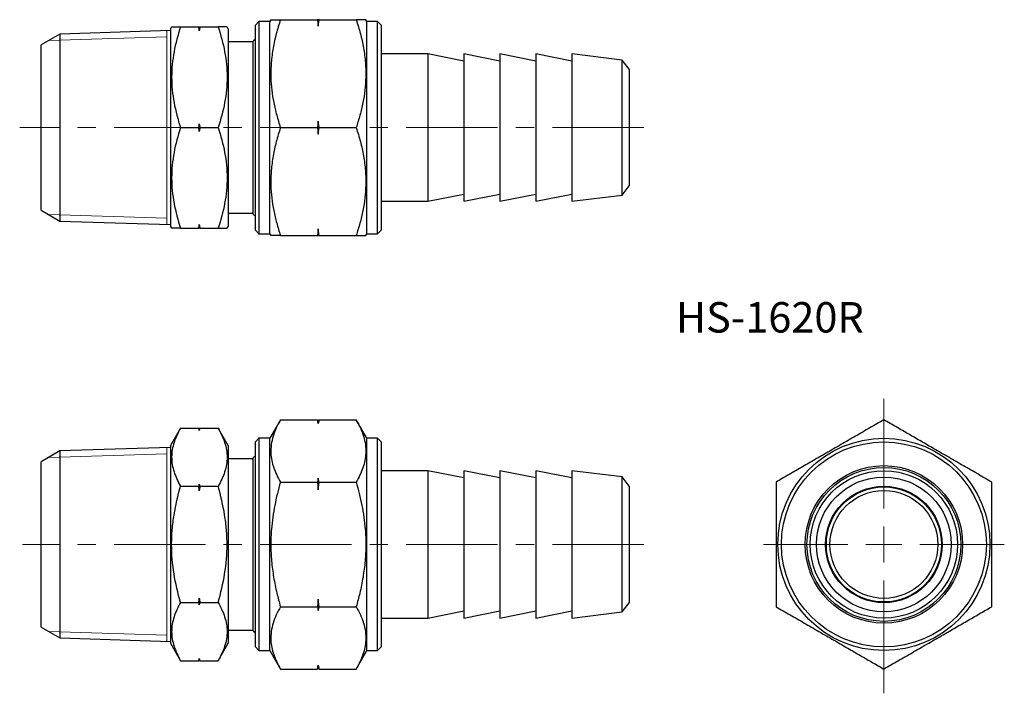
# Model space of a CAD drawing. Units: millimetres. Extents: x 105 to 242, y 59 to 152.
import ezdxf

# ---------------------------------------------------------------- set-up
doc = ezdxf.new("R2010")
doc.units = ezdxf.units.MM
doc.linetypes.add('CENTERX2', pattern=[20.32, 12.7, -2.54, 2.54, -2.54])
doc.styles.add('SLDTEXTSTYLE0', font='TXT', dxfattribs={"width": 0.7, "bigfont": 'bigfont'})

# ---------------------------------------------------------------- blocks, each defined once
blk = doc.blocks.new('SW_CENTERMARKSYMBOL_0')
at = {"color": 0, "linetype": 'Continuous', "lineweight": 18}
for p, q in [((0, 5), (0, 20.22)), ((0, 0), (0, 2.5)), ((-5, 0), (-16.75, 0)), ((0, 0), (-2.5, 0)), ((0, 0), (0, -2.5)), ((0, 0), (2.5, 0)), ((5, 0), (16.75, 0)), ((0, -5), (0, -20.7))]:
    blk.add_line(p, q, dxfattribs=at)

msp = doc.modelspace()

# ---------------------------------------------------------------- linework, layer by layer
at = {"color": 7, "linetype": 'Continuous', "lineweight": 25}
for p, q in [((137.89, 152.07), (137.39, 151.57)), ((139.39, 152.07), (137.89, 152.07)), ((137.89, 152.07), (137.89, 122.57)), ((139.53, 152.32), (139.39, 152.07)), ((139.39, 122.57), (139.39, 152.07)), ((140.87, 152.32), (146.01, 152.32)), ((146.01, 152.32), (146.14, 151.41)), ((146.14, 152.32), (146.01, 152.32)), ((146.14, 151.41), (146.27, 152.32)), ((146.14, 151.41), (146.14, 152.32)), ((146.27, 152.32), (146.14, 152.32)), ((146.27, 152.32), (151.41, 152.32)), ((152.89, 152.07), (152.75, 152.32)), ((154.39, 152.07), (152.89, 152.07)), ((152.89, 122.57), (152.89, 152.07)), ((154.89, 151.57), (154.39, 152.07)), ((154.39, 122.57), (154.39, 152.07)), ((125.59, 150.8), (110.2, 150.32)), ((125.74, 151.32), (125.59, 151.07)), ((125.59, 151.07), (125.59, 123.57)), ((126.99, 151.32), (129.51, 151.32)), ((129.59, 150.78), (129.59, 151.32)), ((129.68, 151.32), (132.2, 151.32)), ((133.59, 151.07), (133.45, 151.32)), ((133.59, 151.07), (133.59, 123.57)), ((137.39, 123.07), (137.39, 151.57)), ((154.89, 151.57), (154.89, 123.07)), ((110.2, 150.32), (107.59, 148.82)), ((110.2, 150.32), (110.2, 124.31)), ((137.39, 149.63), (137.09, 149.34)), ((137.09, 125.3), (137.09, 149.34)), ((107.59, 125.82), (107.59, 148.82)), ((137.09, 149.22), (133.59, 149.22)), ((161.39, 147.57), (154.89, 147.57)), ((166.39, 146.57), (161.39, 147.57)), ((161.39, 147.57), (161.39, 137.32)), ((171.39, 146.57), (166.39, 147.57)), ((166.39, 147.57), (166.39, 137.32)), ((176.39, 146.57), (171.39, 147.57)), ((171.39, 147.57), (171.39, 137.32)), ((181.39, 146.57), (176.39, 147.57)), ((176.39, 147.57), (176.39, 137.32)), ((188.4, 146.69), (181.39, 147.57)), ((181.39, 147.57), (181.39, 137.32)), ((189.39, 145.42), (188.4, 146.69)), ((188.4, 137.32), (188.4, 146.69)), ((189.39, 145.42), (189.39, 137.32)), ((126.99, 137.32), (129.51, 137.32)), ((129.59, 136.78), (129.59, 137.85)), ((129.68, 137.32), (132.2, 137.32)), ((140.87, 137.32), (146.01, 137.32)), ((146.14, 138.23), (146.01, 137.32)), ((146.01, 137.32), (146.14, 136.41)), ((146.27, 137.32), (146.14, 138.23)), ((146.14, 136.41), (146.14, 138.23)), ((146.14, 136.41), (146.27, 137.32)), ((146.27, 137.32), (151.41, 137.32)), ((161.39, 137.32), (161.39, 127.07)), ((166.39, 137.32), (166.39, 127.07)), ((171.39, 137.32), (171.39, 127.07)), ((176.39, 137.32), (176.39, 127.07)), ((181.39, 137.32), (181.39, 127.07)), ((188.4, 127.94), (188.4, 137.32)), ((189.39, 137.32), (189.39, 129.22)), ((188.4, 127.94), (189.39, 129.22)), ((161.39, 127.07), (166.39, 128.07)), ((166.39, 127.07), (171.39, 128.07)), ((171.39, 127.07), (176.39, 128.07)), ((176.39, 127.07), (181.39, 128.07)), ((181.39, 127.07), (188.4, 127.94)), ((154.89, 127.07), (161.39, 127.07)), ((107.59, 125.82), (110.2, 124.31)), ((133.59, 125.42), (137.09, 125.42)), ((137.09, 125.3), (137.39, 125)), ((110.2, 124.31), (125.59, 123.83)), ((125.59, 123.57), (125.74, 123.32)), ((126.99, 123.32), (129.51, 123.32)), ((129.59, 123.32), (129.59, 123.85)), ((129.68, 123.32), (132.2, 123.32)), ((133.45, 123.32), (133.59, 123.57)), ((137.39, 123.07), (137.89, 122.57)), ((137.89, 122.57), (139.39, 122.57)), ((139.39, 122.57), (139.53, 122.32)), ((140.87, 122.32), (146.01, 122.32)), ((146.14, 123.23), (146.01, 122.32)), ((146.01, 122.32), (146.14, 122.32)), ((146.27, 122.32), (146.14, 123.23)), ((146.14, 122.32), (146.14, 123.23)), ((146.14, 122.32), (146.27, 122.32)), ((146.27, 122.32), (151.41, 122.32)), ((152.75, 122.32), (152.89, 122.57)), ((152.89, 122.57), (154.39, 122.57)), ((154.39, 122.57), (154.89, 123.07)), ((140.87, 96.69), (139.39, 94.12)), ((140.87, 96.69), (146.01, 96.69)), ((146.14, 96.19), (146.01, 96.69)), ((146.01, 96.69), (146.14, 96.17)), ((146.27, 96.69), (146.14, 96.19)), ((146.14, 96.17), (146.27, 96.69)), ((146.14, 96.17), (146.14, 96.19)), ((146.27, 96.69), (151.41, 96.69)), ((152.89, 94.12), (151.41, 96.69)), ((126.99, 95.54), (125.59, 93.12)), ((126.99, 95.54), (129.51, 95.54)), ((129.59, 95.24), (129.51, 95.54)), ((129.68, 95.54), (129.59, 95.24)), ((129.59, 95.23), (129.59, 95.24)), ((129.68, 95.54), (132.2, 95.54)), ((133.59, 93.12), (132.2, 95.54)), ((125.59, 93.12), (125.59, 65.62)), ((133.59, 93.12), (133.59, 65.62)), ((137.89, 94.12), (137.39, 93.62)), ((137.39, 79.37), (137.39, 93.62)), ((139.39, 94.12), (137.89, 94.12)), ((137.89, 94.12), (137.89, 79.37)), ((139.39, 79.37), (139.39, 94.12)), ((154.39, 94.12), (152.89, 94.12)), ((152.89, 79.37), (152.89, 94.12)), ((154.89, 93.62), (154.39, 94.12)), ((154.39, 64.62), (154.39, 94.12)), ((154.89, 93.62), (154.89, 65.12)), ((110.2, 92.38), (107.59, 90.87)), ((125.59, 92.86), (110.2, 92.38)), ((110.2, 92.38), (110.2, 66.37)), ((107.59, 79.37), (107.59, 90.87)), ((137.09, 91.27), (133.59, 91.27)), ((137.39, 91.69), (137.09, 91.39)), ((137.09, 67.35), (137.09, 91.39)), ((161.39, 89.62), (154.89, 89.62)), ((166.39, 88.62), (161.39, 89.62)), ((161.39, 89.62), (161.39, 69.12)), ((171.39, 88.62), (166.39, 89.62)), ((166.39, 89.62), (166.39, 69.12)), ((176.39, 88.62), (171.39, 89.62)), ((171.39, 89.62), (171.39, 69.12)), ((181.39, 88.62), (176.39, 89.62)), ((176.39, 89.62), (176.39, 69.12)), ((188.4, 88.75), (181.39, 89.62)), ((181.39, 89.62), (181.39, 69.12)), ((129.59, 86.84), (129.59, 87.76)), ((140.87, 88.03), (146.01, 88.03)), ((146.14, 88.56), (146.01, 88.03)), ((146.01, 88.03), (146.14, 86.98)), ((146.14, 86.98), (146.14, 88.56)), ((146.27, 88.03), (146.14, 88.56)), ((146.14, 86.98), (146.27, 88.03)), ((146.27, 88.03), (151.41, 88.03)), ((189.39, 87.47), (188.4, 88.75)), ((188.4, 70), (188.4, 88.75)), ((126.99, 87.46), (129.51, 87.46)), ((129.68, 87.46), (132.2, 87.46)), ((189.39, 87.47), (189.39, 71.27)), ((107.59, 67.87), (107.59, 79.37)), ((137.39, 65.12), (137.39, 79.37)), ((137.89, 79.37), (137.89, 64.62)), ((139.39, 64.62), (139.39, 79.37)), ((152.89, 64.62), (152.89, 79.37)), ((126.99, 71.29), (129.51, 71.29)), ((129.59, 70.98), (129.59, 71.91)), ((129.68, 71.29), (132.2, 71.29)), ((146.14, 71.76), (146.01, 70.71)), ((146.27, 70.71), (146.14, 71.76)), ((146.14, 70.19), (146.14, 71.76)), ((188.4, 70), (189.39, 71.27)), ((140.87, 70.71), (146.01, 70.71)), ((146.01, 70.71), (146.14, 70.19)), ((146.14, 70.19), (146.27, 70.71)), ((146.27, 70.71), (151.41, 70.71)), ((161.39, 69.12), (166.39, 70.12)), ((166.39, 69.12), (171.39, 70.12)), ((171.39, 69.12), (176.39, 70.12)), ((176.39, 69.12), (181.39, 70.12)), ((181.39, 69.12), (188.4, 70)), ((154.89, 69.12), (161.39, 69.12)), ((107.59, 67.87), (110.2, 66.37)), ((133.59, 67.47), (137.09, 67.47)), ((137.09, 67.35), (137.39, 67.06)), ((110.2, 66.37), (125.59, 65.89)), ((125.59, 65.62), (126.99, 63.21)), ((132.2, 63.21), (133.59, 65.62)), ((137.39, 65.12), (137.89, 64.62)), ((137.89, 64.62), (139.39, 64.62)), ((139.39, 64.62), (140.87, 62.05)), ((151.41, 62.05), (152.89, 64.62)), ((152.89, 64.62), (154.39, 64.62)), ((154.39, 64.62), (154.89, 65.12)), ((126.99, 63.21), (129.51, 63.21)), ((129.51, 63.21), (129.59, 63.51)), ((129.59, 63.51), (129.59, 63.52)), ((129.59, 63.51), (129.68, 63.21)), ((129.68, 63.21), (132.2, 63.21)), ((140.87, 62.05), (146.01, 62.05)), ((146.14, 62.58), (146.01, 62.05)), ((146.01, 62.05), (146.14, 62.55)), ((146.27, 62.05), (146.14, 62.58)), ((146.14, 62.55), (146.14, 62.58)), ((146.14, 62.55), (146.27, 62.05)), ((146.27, 62.05), (151.41, 62.05))]:
    msp.add_line(p, q, dxfattribs=at)
at = {"color": 7, "linetype": 'Continuous', "lineweight": 0}
for p, q in [((125.09, 123.85), (125.09, 150.79)), ((108.62, 149.41), (125.09, 149.92)), ((108.62, 125.23), (125.09, 124.71)), ((108.62, 91.46), (125.09, 91.98)), ((125.09, 65.9), (125.09, 92.84)), ((108.62, 67.28), (125.09, 66.77))]:
    msp.add_line(p, q, dxfattribs=at)
at = {"color": 7, "linetype": 'CENTERX2', "lineweight": 18}
for p, q in [((191.39, 137.32), (104.61, 137.32)), ((191.39, 79.37), (105.02, 79.37))]:
    msp.add_line(p, q, dxfattribs=at)
at = {"color": 7, "linetype": 'Continuous', "lineweight": 25}
for radius in [14.75, 14.25, 10.95, 10.7, 10.25, 9.37, 8.1, 8, 7.5]:
    msp.add_circle((224.79, 79.37), radius, dxfattribs=at)
for points, knots in [([(140.87, 152.32), (140.67, 151.67), (140.26, 150.37), (139.82, 148.38), (139.56, 146.34), (139.51, 144.39), (139.64, 142.53), (139.92, 140.78), (140.33, 139.04), (140.69, 137.89), (140.87, 137.32)], [0, 0, 0, 0, 0.132307, 0.264577, 0.399806, 0.53501, 0.650199, 0.765406, 0.882692, 1, 1, 1, 1]), ([(139.54, 152.32), (139.55, 152.32), (139.58, 152.32), (139.79, 152.32), (140.07, 152.32), (140.43, 152.32), (140.73, 152.32), (140.87, 152.32)], [0, 0, 0, 0, 0.240467, 0.42901, 0.618175, 0.808893, 1, 1, 1, 1]), ([(151.41, 152.32), (151.61, 151.67), (152.02, 150.37), (152.46, 148.38), (152.72, 146.34), (152.77, 144.39), (152.64, 142.53), (152.36, 140.78), (151.95, 139.04), (151.59, 137.89), (151.41, 137.32)], [0, 0, 0, 0, 0.132307, 0.264577, 0.399806, 0.53501, 0.650199, 0.765406, 0.882692, 1, 1, 1, 1]), ([(152.74, 152.32), (152.73, 152.32), (152.7, 152.32), (152.49, 152.32), (152.21, 152.32), (151.85, 152.32), (151.56, 152.32), (151.41, 152.32)], [0, 0, 0, 0, 0.240467, 0.42901, 0.618175, 0.808893, 1, 1, 1, 1]), ([(126.99, 151.32), (126.61, 150.17), (126.29, 149.02), (125.86, 146.7), (125.74, 145.52), (125.74, 143.74), (125.77, 143.14), (125.88, 141.96), (125.97, 141.37), (126.29, 139.62), (126.61, 138.46), (126.99, 137.32)], [0, 0, 0, 0, 0.25, 0.25, 0.5, 0.5, 0.625, 0.625, 0.75, 0.75, 1, 1, 1, 1]), ([(125.75, 151.32), (125.76, 151.32), (125.78, 151.32), (125.97, 151.32), (126.23, 151.32), (126.57, 151.32), (126.85, 151.32), (126.99, 151.32)], [0, 0, 0, 0, 0.232348, 0.422869, 0.614037, 0.806817, 1, 1, 1, 1]), ([(132.2, 151.32), (132.58, 150.17), (132.9, 149.02), (133.33, 146.7), (133.45, 145.52), (133.45, 143.74), (133.42, 143.14), (133.31, 141.96), (133.22, 141.37), (132.9, 139.62), (132.58, 138.46), (132.2, 137.32)], [0, 0, 0, 0, 0.25, 0.25, 0.5, 0.5, 0.625, 0.625, 0.75, 0.75, 1, 1, 1, 1]), ([(133.44, 151.32), (133.43, 151.32), (133.41, 151.32), (133.22, 151.32), (132.96, 151.32), (132.62, 151.32), (132.34, 151.32), (132.2, 151.32)], [0, 0, 0, 0, 0.232348, 0.422869, 0.614037, 0.806817, 1, 1, 1, 1]), ([(126.99, 137.32), (126.61, 136.17), (126.29, 135.02), (125.86, 132.7), (125.74, 131.52), (125.74, 129.74), (125.77, 129.14), (125.88, 127.96), (125.97, 127.37), (126.29, 125.62), (126.61, 124.46), (126.99, 123.32)], [0, 0, 0, 0, 0.25, 0.25, 0.5, 0.5, 0.625, 0.625, 0.75, 0.75, 1, 1, 1, 1]), ([(132.2, 137.32), (132.58, 136.17), (132.9, 135.02), (133.33, 132.7), (133.45, 131.52), (133.45, 129.74), (133.42, 129.14), (133.31, 127.96), (133.22, 127.37), (132.9, 125.62), (132.58, 124.46), (132.2, 123.32)], [0, 0, 0, 0, 0.25, 0.25, 0.5, 0.5, 0.625, 0.625, 0.75, 0.75, 1, 1, 1, 1]), ([(140.87, 137.32), (140.67, 136.67), (140.26, 135.37), (139.82, 133.38), (139.56, 131.34), (139.51, 129.39), (139.64, 127.53), (139.92, 125.78), (140.33, 124.04), (140.69, 122.89), (140.87, 122.32)], [0, 0, 0, 0, 0.132307, 0.264577, 0.399806, 0.53501, 0.650199, 0.765406, 0.882692, 1, 1, 1, 1]), ([(151.41, 137.32), (151.61, 136.67), (152.02, 135.37), (152.46, 133.38), (152.72, 131.34), (152.77, 129.39), (152.64, 127.53), (152.36, 125.78), (151.95, 124.04), (151.59, 122.89), (151.41, 122.32)], [0, 0, 0, 0, 0.132307, 0.264577, 0.399806, 0.53501, 0.650199, 0.765406, 0.882692, 1, 1, 1, 1]), ([(126.99, 123.32), (126.85, 123.32), (126.57, 123.32), (126.23, 123.32), (125.97, 123.32), (125.78, 123.32), (125.76, 123.32), (125.75, 123.32)], [0, 0, 0, 0, 0.190809, 0.381969, 0.574497, 0.767648, 1, 1, 1, 1]), ([(132.2, 123.32), (132.34, 123.32), (132.62, 123.32), (132.96, 123.32), (133.22, 123.32), (133.41, 123.32), (133.43, 123.32), (133.44, 123.32)], [0, 0, 0, 0, 0.190809, 0.381969, 0.574497, 0.767648, 1, 1, 1, 1]), ([(140.87, 122.32), (140.73, 122.32), (140.43, 122.32), (140.07, 122.32), (139.79, 122.32), (139.58, 122.32), (139.55, 122.32), (139.54, 122.32)], [0, 0, 0, 0, 0.188819, 0.377976, 0.568454, 0.75953, 1, 1, 1, 1]), ([(151.41, 122.32), (151.55, 122.32), (151.85, 122.32), (152.21, 122.32), (152.49, 122.32), (152.7, 122.32), (152.73, 122.32), (152.74, 122.32)], [0, 0, 0, 0, 0.188819, 0.377976, 0.568454, 0.75953, 1, 1, 1, 1]), ([(140.87, 96.69), (140.67, 96.32), (140.26, 95.57), (139.82, 94.42), (139.56, 93.24), (139.51, 92.11), (139.64, 91.04), (139.92, 90.03), (140.33, 89.03), (140.69, 88.36), (140.87, 88.03)], [0, 0, 0, 0, 0.132307, 0.264577, 0.399806, 0.53501, 0.650199, 0.765406, 0.882692, 1, 1, 1, 1]), ([(151.41, 96.69), (151.61, 96.32), (152.02, 95.57), (152.46, 94.42), (152.72, 93.24), (152.77, 92.11), (152.64, 91.04), (152.36, 90.03), (151.95, 89.03), (151.59, 88.36), (151.41, 88.03)], [0, 0, 0, 0, 0.132307, 0.264577, 0.399806, 0.53501, 0.650199, 0.765406, 0.882692, 1, 1, 1, 1]), ([(224.79, 96.69), (224.14, 96.32), (222.84, 95.57), (220.85, 94.42), (218.81, 93.24), (216.85, 92.11), (215, 91.04), (213.25, 90.03), (211.51, 89.03), (210.36, 88.36), (209.79, 88.03)], [0, 0, 0, 0, 0.132307, 0.264577, 0.399806, 0.53501, 0.650199, 0.765406, 0.882692, 1, 1, 1, 1]), ([(239.79, 88.03), (239.14, 88.41), (237.84, 89.16), (235.85, 90.31), (233.81, 91.48), (231.85, 92.61), (230, 93.68), (228.25, 94.69), (226.51, 95.7), (225.36, 96.36), (224.79, 96.69)], [0, 0, 0, 0, 0.132307, 0.264577, 0.399806, 0.53501, 0.650199, 0.765406, 0.882692, 1, 1, 1, 1]), ([(126.99, 95.54), (126.61, 94.88), (126.29, 94.21), (125.86, 92.87), (125.74, 92.19), (125.74, 91.16), (125.77, 90.82), (125.88, 90.13), (125.97, 89.79), (126.29, 88.78), (126.61, 88.12), (126.99, 87.46)], [0, 0, 0, 0, 0.25, 0.25, 0.5, 0.5, 0.625, 0.625, 0.75, 0.75, 1, 1, 1, 1]), ([(132.2, 95.54), (132.58, 94.88), (132.9, 94.21), (133.33, 92.87), (133.45, 92.19), (133.45, 91.16), (133.42, 90.82), (133.31, 90.13), (133.22, 89.79), (132.9, 88.78), (132.58, 88.12), (132.2, 87.46)], [0, 0, 0, 0, 0.25, 0.25, 0.5, 0.5, 0.625, 0.625, 0.75, 0.75, 1, 1, 1, 1]), ([(140.87, 88.03), (140.73, 87.5), (140.43, 86.43), (140.07, 84.8), (139.79, 83.15), (139.58, 81.31), (139.51, 79.28), (139.61, 77.05), (139.9, 74.82), (140.33, 72.7), (140.7, 71.34), (140.87, 70.71)], [0, 0, 0, 0, 0.094506, 0.189002, 0.284403, 0.379793, 0.505419, 0.631046, 0.760021, 0.889033, 1, 1, 1, 1]), ([(151.41, 88.03), (151.55, 87.5), (151.85, 86.43), (152.21, 84.8), (152.49, 83.15), (152.7, 81.31), (152.78, 79.28), (152.67, 77.05), (152.38, 74.82), (151.95, 72.7), (151.58, 71.34), (151.41, 70.71)], [0, 0, 0, 0, 0.094506, 0.189002, 0.284403, 0.379793, 0.505419, 0.631046, 0.760021, 0.889033, 1, 1, 1, 1]), ([(209.79, 88.03), (209.79, 87.5), (209.79, 86.43), (209.79, 84.8), (209.79, 83.15), (209.79, 81.31), (209.79, 79.28), (209.79, 77.05), (209.79, 74.82), (209.79, 72.7), (209.79, 71.34), (209.79, 70.71)], [0, 0, 0, 0, 0.094506, 0.189002, 0.284403, 0.379793, 0.505419, 0.631046, 0.760021, 0.889033, 1, 1, 1, 1]), ([(239.79, 70.71), (239.79, 71.34), (239.79, 72.68), (239.79, 74.76), (239.79, 76.97), (239.79, 79.22), (239.79, 81.29), (239.79, 83.14), (239.79, 84.78), (239.79, 86.42), (239.79, 87.49), (239.79, 88.03)], [0, 0, 0, 0, 0.110967, 0.236757, 0.362513, 0.491361, 0.620206, 0.714635, 0.809073, 0.904532, 1, 1, 1, 1]), ([(126.99, 71.29), (126.61, 72.61), (126.29, 73.95), (125.86, 76.65), (125.74, 78.01), (125.74, 80.06), (125.77, 80.75), (125.88, 82.12), (125.97, 82.8), (126.3, 84.83), (126.61, 86.15), (126.99, 87.46)], [0, 0, 0, 0, 0.25, 0.25, 0.5, 0.5, 0.625, 0.625, 0.75, 0.75, 1, 1, 1, 1]), ([(132.2, 71.29), (132.58, 72.61), (132.9, 73.95), (133.33, 76.65), (133.45, 78.01), (133.45, 80.06), (133.42, 80.75), (133.31, 82.12), (133.22, 82.8), (132.89, 84.83), (132.58, 86.15), (132.2, 87.46)], [0, 0, 0, 0, 0.25, 0.25, 0.5, 0.5, 0.625, 0.625, 0.75, 0.75, 1, 1, 1, 1]), ([(126.99, 71.29), (126.61, 70.63), (126.29, 69.97), (125.86, 68.62), (125.74, 67.94), (125.74, 66.91), (125.77, 66.57), (125.88, 65.88), (125.97, 65.55), (126.29, 64.53), (126.61, 63.87), (126.99, 63.21)], [0, 0, 0, 0, 0.25, 0.25, 0.5, 0.5, 0.625, 0.625, 0.75, 0.75, 1, 1, 1, 1]), ([(132.2, 71.29), (132.58, 70.63), (132.9, 69.97), (133.33, 68.62), (133.45, 67.94), (133.45, 66.91), (133.42, 66.57), (133.31, 65.88), (133.22, 65.55), (132.9, 64.53), (132.58, 63.87), (132.2, 63.21)], [0, 0, 0, 0, 0.25, 0.25, 0.5, 0.5, 0.625, 0.625, 0.75, 0.75, 1, 1, 1, 1]), ([(140.87, 70.71), (140.67, 70.34), (140.26, 69.59), (139.82, 68.44), (139.56, 67.26), (139.51, 66.13), (139.64, 65.06), (139.92, 64.05), (140.33, 63.05), (140.69, 62.38), (140.87, 62.05)], [0, 0, 0, 0, 0.132307, 0.264577, 0.399806, 0.53501, 0.650199, 0.765406, 0.882692, 1, 1, 1, 1]), ([(151.41, 70.71), (151.61, 70.34), (152.02, 69.59), (152.46, 68.44), (152.72, 67.26), (152.77, 66.13), (152.64, 65.06), (152.36, 64.05), (151.95, 63.05), (151.59, 62.38), (151.41, 62.05)], [0, 0, 0, 0, 0.132307, 0.264577, 0.399806, 0.53501, 0.650199, 0.765406, 0.882692, 1, 1, 1, 1]), ([(209.79, 70.71), (210.44, 70.34), (211.73, 69.59), (213.73, 68.44), (215.76, 67.26), (217.72, 66.13), (219.57, 65.06), (221.32, 64.05), (223.06, 63.05), (224.21, 62.38), (224.79, 62.05)], [0, 0, 0, 0, 0.132307, 0.264577, 0.399806, 0.53501, 0.650199, 0.765406, 0.882692, 1, 1, 1, 1]), ([(224.79, 62.05), (225.44, 62.43), (226.73, 63.17), (228.73, 64.33), (230.76, 65.5), (232.72, 66.63), (234.57, 67.7), (236.32, 68.71), (238.06, 69.72), (239.21, 70.38), (239.79, 70.71)], [0, 0, 0, 0, 0.132307, 0.264577, 0.399806, 0.53501, 0.650199, 0.765406, 0.882692, 1, 1, 1, 1])]:
    msp.add_open_spline(points, degree=3, knots=knots, dxfattribs=at)
for points in [[(129.59, 150.78), (129.57, 150.96), (129.54, 151.14), (129.51, 151.32)], [(129.51, 151.32), (129.54, 151.32), (129.57, 151.32), (129.59, 151.32)], [(129.68, 151.32), (129.65, 151.14), (129.62, 150.96), (129.59, 150.78)], [(129.59, 151.32), (129.62, 151.32), (129.65, 151.32), (129.68, 151.32)], [(129.51, 137.32), (129.54, 137.5), (129.57, 137.67), (129.59, 137.85)], [(129.59, 136.78), (129.57, 136.96), (129.54, 137.14), (129.51, 137.32)], [(129.59, 137.85), (129.62, 137.67), (129.65, 137.5), (129.68, 137.32)], [(129.68, 137.32), (129.65, 137.14), (129.62, 136.96), (129.59, 136.78)], [(129.51, 123.32), (129.54, 123.5), (129.57, 123.67), (129.59, 123.85)], [(129.59, 123.32), (129.57, 123.32), (129.54, 123.32), (129.51, 123.32)], [(129.59, 123.85), (129.62, 123.67), (129.65, 123.5), (129.68, 123.32)], [(129.68, 123.32), (129.65, 123.32), (129.62, 123.32), (129.59, 123.32)], [(129.59, 95.23), (129.57, 95.33), (129.54, 95.44), (129.51, 95.54)], [(129.68, 95.54), (129.65, 95.44), (129.62, 95.33), (129.59, 95.23)], [(129.51, 87.46), (129.54, 87.56), (129.57, 87.66), (129.59, 87.76)], [(129.59, 87.76), (129.62, 87.66), (129.65, 87.56), (129.68, 87.46)], [(129.59, 86.84), (129.57, 87.04), (129.54, 87.25), (129.51, 87.46)], [(129.68, 87.46), (129.65, 87.25), (129.62, 87.04), (129.59, 86.84)], [(129.51, 71.29), (129.54, 71.5), (129.57, 71.7), (129.59, 71.91)], [(129.59, 70.98), (129.57, 71.08), (129.54, 71.19), (129.51, 71.29)], [(129.59, 71.91), (129.62, 71.7), (129.65, 71.5), (129.68, 71.29)], [(129.68, 71.29), (129.65, 71.19), (129.62, 71.08), (129.59, 70.98)], [(129.51, 63.21), (129.54, 63.31), (129.57, 63.41), (129.59, 63.52)], [(129.59, 63.52), (129.62, 63.41), (129.65, 63.31), (129.68, 63.21)]]:
    msp.add_open_spline(points, degree=3, dxfattribs=at)

# ---------------------------------------------------------------- block references
at = {"color": 7, "linetype": 'Continuous', "lineweight": 18}
msp.add_blockref('SW_CENTERMARKSYMBOL_0', (224.79, 79.37), dxfattribs=at)

# ---------------------------------------------------------------- texts
at = {"color": 7, "linetype": 'Continuous', "lineweight": 0, "insert": (195.86, 113.06), "char_height": 4.233, "attachment_point": 1, "style": 'SLDTEXTSTYLE0'}
msp.add_mtext('HS-1620R', dxfattribs=at)

doc.saveas('drawing.dxf')
